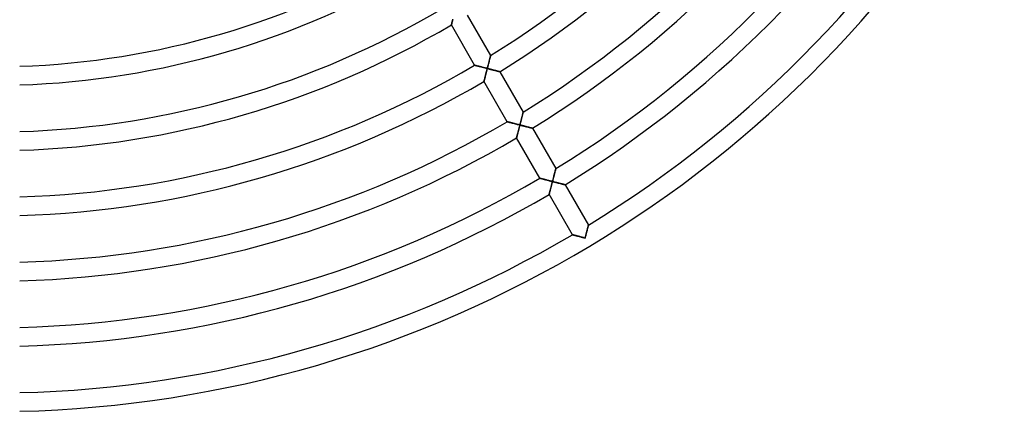
# Model space of a CAD drawing. Units: millimetres. Extents: x -250 to 250, y -286 to 286.
# Drawn here: x 6 to 217, y -250 to -166 of the extents above; entities that cross this region are included whole.
import ezdxf

# ---------------------------------------------------------------- set-up
doc = ezdxf.new("R2010")
doc.units = ezdxf.units.MM
doc.layers.add('HIDDEN', color=7, linetype='Continuous')
doc.layers.add('THICK', color=7, linetype='Continuous')

msp = doc.modelspace()

# ---------------------------------------------------------------- linework, layer by layer
at = {"layer": 'HIDDEN'}
for p, q in [((98.74, -166.94), (98.73, -166.97)), ((98.73, -166.97), (98.73, -166.99)), ((98.73, -166.99), (98.73, -167)), ((98.75, -166.89), (98.74, -166.94)), ((98.77, -166.84), (98.75, -166.89)), ((98.79, -166.77), (98.77, -166.84)), ((98.81, -166.69), (98.79, -166.77)), ((98.83, -166.61), (98.81, -166.69)), ((98.85, -166.52), (98.83, -166.61)), ((98.88, -166.42), (98.85, -166.52)), ((98.91, -166.31), (98.88, -166.42)), ((98.94, -166.2), (98.91, -166.31)), ((98.97, -166.09), (98.94, -166.2)), ((99, -165.97), (98.97, -166.09)), ((99.03, -165.85), (99, -165.97)), ((106.63, -175.65), (106.67, -175.51)), ((106.67, -175.51), (106.7, -175.37)), ((106.7, -175.37), (106.74, -175.23)), ((106.74, -175.23), (106.77, -175.09)), ((106.77, -175.09), (106.81, -174.96)), ((106.81, -174.96), (106.84, -174.83)), ((106.84, -174.83), (106.87, -174.7)), ((106.87, -174.7), (106.9, -174.57)), ((106.9, -174.57), (106.93, -174.45)), ((106.93, -174.45), (106.96, -174.33)), ((106.96, -174.33), (106.99, -174.22)), ((106.99, -174.22), (107.02, -174.12)), ((107.02, -174.12), (107.05, -174.02)), ((107.05, -174.02), (107.07, -173.92)), ((107.07, -173.92), (107.09, -173.84)), ((107.09, -173.84), (107.11, -173.77)), ((107.11, -173.77), (107.12, -173.71)), ((107.12, -173.71), (107.14, -173.66)), ((107.14, -173.62), (107.15, -173.6)), ((107.14, -173.66), (107.14, -173.62)), ((107.15, -173.6), (107.15, -173.59)), ((103.73, -175.66), (103.73, -175.66)), ((103.73, -175.66), (103.76, -175.67)), ((103.76, -175.67), (103.79, -175.68)), ((103.79, -175.68), (103.84, -175.69)), ((103.84, -175.69), (103.9, -175.71)), ((103.9, -175.71), (103.97, -175.72)), ((103.97, -175.72), (104.05, -175.74)), ((104.05, -175.74), (104.14, -175.77)), ((104.14, -175.77), (104.23, -175.79)), ((104.23, -175.79), (104.33, -175.82)), ((104.33, -175.82), (104.44, -175.85)), ((104.44, -175.85), (104.56, -175.88)), ((104.56, -175.88), (104.68, -175.91)), ((104.68, -175.91), (104.8, -175.94)), ((104.8, -175.94), (104.93, -175.97)), ((104.93, -175.97), (105.06, -176.01)), ((105.06, -176.01), (105.19, -176.04)), ((105.19, -176.04), (105.32, -176.08)), ((105.32, -176.08), (105.46, -176.11)), ((105.46, -176.11), (105.6, -176.15)), ((105.6, -176.15), (105.74, -176.18)), ((105.74, -176.18), (105.88, -176.22)), ((105.88, -176.22), (106.02, -176.26)), ((106.02, -176.26), (106.16, -176.29)), ((106.12, -177.64), (106.08, -177.77)), ((106.15, -177.5), (106.12, -177.64)), ((106.19, -177.36), (106.15, -177.5)), ((106.16, -176.29), (106.3, -176.33)), ((106.22, -177.22), (106.19, -177.36)), ((106.26, -177.08), (106.22, -177.22)), ((106.3, -176.94), (106.26, -177.08)), ((106.3, -176.33), (106.44, -176.37)), ((106.33, -176.8), (106.3, -176.94)), ((106.37, -176.65), (106.33, -176.8)), ((106.41, -176.51), (106.37, -176.65)), ((106.44, -176.37), (106.41, -176.51)), ((106.44, -176.37), (106.48, -176.22)), ((106.58, -176.4), (106.44, -176.37)), ((106.48, -176.22), (106.52, -176.08)), ((106.52, -176.08), (106.56, -175.94)), ((106.56, -175.94), (106.59, -175.79)), ((106.72, -176.44), (106.58, -176.4)), ((106.59, -175.79), (106.63, -175.65)), ((106.85, -176.47), (106.72, -176.44)), ((106.99, -176.51), (106.85, -176.47)), ((107.13, -176.54), (106.99, -176.51)), ((107.26, -176.58), (107.13, -176.54)), ((107.39, -176.61), (107.26, -176.58)), ((107.52, -176.64), (107.39, -176.61)), ((107.65, -176.68), (107.52, -176.64)), ((107.78, -176.71), (107.65, -176.68)), ((107.91, -176.74), (107.78, -176.71)), ((108.03, -176.77), (107.91, -176.74)), ((108.15, -176.8), (108.03, -176.77)), ((108.27, -176.83), (108.15, -176.8)), ((108.38, -176.86), (108.27, -176.83)), ((108.49, -176.89), (108.38, -176.86)), ((108.59, -176.92), (108.49, -176.89)), ((108.69, -176.94), (108.59, -176.92)), ((108.78, -176.96), (108.69, -176.94)), ((108.86, -176.98), (108.78, -176.96)), ((108.93, -177), (108.86, -176.98)), ((109, -177.02), (108.93, -177)), ((109.05, -177.03), (109, -177.02)), ((109.1, -177.04), (109.05, -177.03)), ((109.13, -177.05), (109.1, -177.04)), ((109.15, -177.06), (109.13, -177.05)), ((109.15, -177.06), (109.15, -177.06)), ((105.74, -179.06), (105.73, -179.1)), ((105.73, -179.1), (105.73, -179.12)), ((105.73, -179.12), (105.73, -179.12)), ((105.76, -179.01), (105.74, -179.06)), ((105.77, -178.95), (105.76, -179.01)), ((105.79, -178.88), (105.77, -178.95)), ((105.81, -178.8), (105.79, -178.88)), ((105.84, -178.71), (105.81, -178.8)), ((105.86, -178.61), (105.84, -178.71)), ((105.89, -178.5), (105.86, -178.61)), ((105.92, -178.39), (105.89, -178.5)), ((105.95, -178.28), (105.92, -178.39)), ((105.98, -178.15), (105.95, -178.28)), ((106.01, -178.03), (105.98, -178.15)), ((106.05, -177.9), (106.01, -178.03)), ((106.08, -177.77), (106.05, -177.9)), ((114.05, -186.14), (114.07, -186.05)), ((114.07, -186.05), (114.09, -185.97)), ((114.09, -185.97), (114.11, -185.9)), ((114.11, -185.9), (114.13, -185.84)), ((114.13, -185.84), (114.14, -185.79)), ((114.14, -185.79), (114.15, -185.75)), ((114.15, -185.73), (114.15, -185.72)), ((114.15, -185.75), (114.15, -185.73)), ((110.73, -187.79), (110.73, -187.79)), ((110.73, -187.79), (110.76, -187.79)), ((110.76, -187.79), (110.79, -187.8)), ((110.79, -187.8), (110.84, -187.81)), ((110.84, -187.81), (110.9, -187.83)), ((110.9, -187.83), (110.97, -187.85)), ((110.97, -187.85), (111.05, -187.87)), ((111.05, -187.87), (111.14, -187.89)), ((111.14, -187.89), (111.23, -187.92)), ((111.23, -187.92), (111.34, -187.95)), ((111.34, -187.95), (111.44, -187.97)), ((111.44, -187.97), (111.56, -188)), ((111.56, -188), (111.68, -188.03)), ((111.68, -188.03), (111.8, -188.07)), ((111.8, -188.07), (111.93, -188.1)), ((111.93, -188.1), (112.06, -188.13)), ((112.06, -188.13), (112.19, -188.17)), ((112.19, -188.17), (112.32, -188.2)), ((112.32, -188.2), (112.46, -188.24)), ((113.48, -188.35), (113.52, -188.21)), ((113.52, -188.21), (113.56, -188.06)), ((113.56, -188.06), (113.59, -187.92)), ((113.59, -187.92), (113.63, -187.78)), ((113.63, -187.78), (113.67, -187.64)), ((113.67, -187.64), (113.7, -187.5)), ((113.7, -187.5), (113.74, -187.36)), ((113.74, -187.36), (113.77, -187.22)), ((113.77, -187.22), (113.81, -187.09)), ((113.81, -187.09), (113.84, -186.96)), ((113.84, -186.96), (113.87, -186.83)), ((113.87, -186.83), (113.91, -186.7)), ((113.91, -186.7), (113.94, -186.58)), ((113.94, -186.58), (113.97, -186.46)), ((113.97, -186.46), (114, -186.35)), ((114, -186.35), (114.02, -186.24)), ((114.02, -186.24), (114.05, -186.14)), ((112.46, -188.24), (112.6, -188.27)), ((112.6, -188.27), (112.74, -188.31)), ((112.74, -188.31), (112.88, -188.35)), ((112.88, -188.35), (113.02, -188.38)), ((112.97, -190.34), (112.94, -190.45)), ((113, -190.22), (112.97, -190.34)), ((113.03, -190.1), (113, -190.22)), ((113.02, -188.38), (113.16, -188.42)), ((113.06, -189.97), (113.03, -190.1)), ((113.09, -189.85), (113.06, -189.97)), ((113.13, -189.72), (113.09, -189.85)), ((113.16, -189.59), (113.13, -189.72)), ((113.16, -188.42), (113.3, -188.46)), ((113.2, -189.45), (113.16, -189.59)), ((113.23, -189.32), (113.2, -189.45)), ((113.27, -189.18), (113.23, -189.32)), ((113.3, -189.05), (113.27, -189.18)), ((113.3, -188.46), (113.45, -188.49)), ((113.34, -188.91), (113.3, -189.05)), ((113.37, -188.77), (113.34, -188.91)), ((113.41, -188.63), (113.37, -188.77)), ((113.45, -188.49), (113.41, -188.63)), ((113.45, -188.49), (113.48, -188.35)), ((113.58, -188.53), (113.45, -188.49)), ((113.72, -188.56), (113.58, -188.53)), ((113.86, -188.6), (113.72, -188.56)), ((113.99, -188.63), (113.86, -188.6)), ((114.13, -188.67), (113.99, -188.63)), ((114.26, -188.7), (114.13, -188.67)), ((114.39, -188.74), (114.26, -188.7)), ((114.53, -188.77), (114.39, -188.74)), ((114.65, -188.81), (114.53, -188.77)), ((114.78, -188.84), (114.65, -188.81)), ((114.91, -188.87), (114.78, -188.84)), ((115.03, -188.9), (114.91, -188.87)), ((115.15, -188.93), (115.03, -188.9)), ((115.27, -188.96), (115.15, -188.93)), ((115.38, -188.99), (115.27, -188.96)), ((115.49, -189.02), (115.38, -188.99)), ((115.59, -189.04), (115.49, -189.02)), ((115.69, -189.07), (115.59, -189.04)), ((115.78, -189.09), (115.69, -189.07)), ((115.86, -189.11), (115.78, -189.09)), ((115.93, -189.13), (115.86, -189.11)), ((116, -189.15), (115.93, -189.13)), ((116.05, -189.16), (116, -189.15)), ((116.1, -189.17), (116.05, -189.16)), ((116.13, -189.18), (116.1, -189.17)), ((116.15, -189.19), (116.13, -189.18)), ((116.16, -189.19), (116.15, -189.19)), ((112.74, -191.19), (112.73, -191.22)), ((112.73, -191.22), (112.73, -191.24)), ((112.73, -191.24), (112.73, -191.25)), ((112.76, -191.14), (112.74, -191.19)), ((112.77, -191.09), (112.76, -191.14)), ((112.79, -191.02), (112.77, -191.09)), ((112.81, -190.94), (112.79, -191.02)), ((112.83, -190.86), (112.81, -190.94)), ((112.85, -190.77), (112.83, -190.86)), ((112.88, -190.67), (112.85, -190.77)), ((112.91, -190.56), (112.88, -190.67)), ((112.94, -190.45), (112.91, -190.56)), ((120.91, -198.83), (120.94, -198.71)), ((120.94, -198.71), (120.97, -198.59)), ((120.97, -198.59), (121, -198.48)), ((121, -198.48), (121.02, -198.37)), ((121.02, -198.37), (121.05, -198.27)), ((121.05, -198.27), (121.07, -198.18)), ((121.07, -198.18), (121.09, -198.1)), ((121.09, -198.1), (121.11, -198.03)), ((121.11, -198.03), (121.13, -197.97)), ((121.13, -197.97), (121.14, -197.92)), ((121.14, -197.92), (121.15, -197.88)), ((121.15, -197.88), (121.16, -197.86)), ((121.16, -197.86), (121.16, -197.85)), ((117.73, -199.91), (117.73, -199.91)), ((117.73, -199.91), (117.76, -199.92)), ((117.76, -199.92), (117.79, -199.93)), ((117.79, -199.93), (117.84, -199.94)), ((117.84, -199.94), (117.9, -199.96)), ((117.9, -199.96), (117.97, -199.97)), ((117.97, -199.97), (118.05, -199.99)), ((118.05, -199.99), (118.14, -200.02)), ((118.14, -200.02), (118.23, -200.04)), ((118.23, -200.04), (118.34, -200.07)), ((118.34, -200.07), (118.45, -200.1)), ((118.45, -200.1), (118.56, -200.13)), ((118.56, -200.13), (118.68, -200.16)), ((118.68, -200.16), (118.8, -200.19)), ((118.8, -200.19), (118.93, -200.23)), ((118.93, -200.23), (119.06, -200.26)), ((119.06, -200.26), (119.19, -200.29)), ((119.19, -200.29), (119.33, -200.33)), ((119.33, -200.33), (119.46, -200.36)), ((119.46, -200.36), (119.6, -200.4)), ((119.6, -200.4), (119.74, -200.44)), ((119.74, -200.44), (119.88, -200.47)), ((119.88, -200.47), (120.02, -200.51)), ((120.02, -200.51), (120.16, -200.55)), ((120.16, -200.55), (120.3, -200.58)), ((120.3, -200.58), (120.45, -200.62)), ((120.37, -200.91), (120.34, -201.05)), ((120.41, -200.76), (120.37, -200.91)), ((120.45, -200.62), (120.41, -200.76)), ((120.45, -200.62), (120.48, -200.48)), ((120.58, -200.66), (120.45, -200.62)), ((120.48, -200.48), (120.52, -200.33)), ((120.52, -200.33), (120.56, -200.19)), ((120.56, -200.19), (120.6, -200.05)), ((120.72, -200.69), (120.58, -200.66)), ((120.6, -200.05), (120.63, -199.9)), ((120.63, -199.9), (120.67, -199.76)), ((120.67, -199.76), (120.7, -199.62)), ((120.7, -199.62), (120.74, -199.49)), ((120.86, -200.73), (120.72, -200.69)), ((120.74, -199.49), (120.77, -199.35)), ((120.77, -199.35), (120.81, -199.21)), ((120.81, -199.21), (120.84, -199.08)), ((120.84, -199.08), (120.88, -198.95)), ((120.99, -200.76), (120.86, -200.73)), ((120.88, -198.95), (120.91, -198.83)), ((121.13, -200.8), (120.99, -200.76)), ((121.26, -200.83), (121.13, -200.8)), ((121.39, -200.86), (121.26, -200.83)), ((121.53, -200.9), (121.39, -200.86)), ((121.66, -200.93), (121.53, -200.9)), ((119.84, -202.96), (119.81, -203.05)), ((119.86, -202.86), (119.84, -202.96)), ((119.89, -202.75), (119.86, -202.86)), ((119.92, -202.64), (119.89, -202.75)), ((119.95, -202.53), (119.92, -202.64)), ((119.98, -202.41), (119.95, -202.53)), ((120.01, -202.28), (119.98, -202.41)), ((120.05, -202.15), (120.01, -202.28)), ((120.08, -202.02), (120.05, -202.15)), ((120.12, -201.89), (120.08, -202.02)), ((120.15, -201.75), (120.12, -201.89)), ((120.19, -201.61), (120.15, -201.75)), ((120.23, -201.48), (120.19, -201.61)), ((120.26, -201.33), (120.23, -201.48)), ((120.3, -201.19), (120.26, -201.33)), ((120.34, -201.05), (120.3, -201.19)), ((121.78, -200.96), (121.66, -200.93)), ((121.91, -201), (121.78, -200.96)), ((122.03, -201.03), (121.91, -201)), ((122.15, -201.06), (122.03, -201.03)), ((122.27, -201.09), (122.15, -201.06)), ((122.38, -201.12), (122.27, -201.09)), ((122.49, -201.15), (122.38, -201.12)), ((122.59, -201.17), (122.49, -201.15)), ((122.69, -201.2), (122.59, -201.17)), ((122.78, -201.22), (122.69, -201.2)), ((122.86, -201.24), (122.78, -201.22)), ((122.94, -201.26), (122.86, -201.24)), ((123, -201.28), (122.94, -201.26)), ((123.06, -201.29), (123, -201.28)), ((123.1, -201.3), (123.06, -201.29)), ((123.13, -201.31), (123.1, -201.3)), ((123.15, -201.31), (123.13, -201.31)), ((123.16, -201.32), (123.15, -201.31)), ((119.74, -203.35), (119.73, -203.37)), ((119.73, -203.37), (119.73, -203.37)), ((119.76, -203.26), (119.74, -203.31)), ((119.74, -203.31), (119.74, -203.35)), ((119.77, -203.2), (119.76, -203.26)), ((119.79, -203.13), (119.77, -203.2)), ((119.81, -203.05), (119.79, -203.13)), ((127.74, -211.61), (127.78, -211.48)), ((127.78, -211.48), (127.81, -211.34)), ((127.81, -211.34), (127.84, -211.21)), ((127.84, -211.21), (127.88, -211.08)), ((127.88, -211.08), (127.91, -210.96)), ((127.91, -210.96), (127.94, -210.83)), ((127.94, -210.83), (127.97, -210.72)), ((127.97, -210.72), (128, -210.61)), ((128, -210.61), (128.03, -210.5)), ((128.03, -210.5), (128.05, -210.4)), ((128.05, -210.4), (128.08, -210.31)), ((128.08, -210.31), (128.1, -210.23)), ((128.1, -210.23), (128.11, -210.15)), ((128.11, -210.15), (128.13, -210.09)), ((128.13, -210.09), (128.14, -210.04)), ((128.14, -210.04), (128.15, -210.01)), ((128.15, -210.01), (128.16, -209.99)), ((128.16, -209.99), (128.16, -209.98)), ((124.73, -212.04), (124.74, -212.04)), ((124.74, -212.04), (124.76, -212.04)), ((124.76, -212.04), (124.79, -212.05)), ((124.79, -212.05), (124.84, -212.06)), ((124.84, -212.06), (124.9, -212.08)), ((124.9, -212.08), (124.97, -212.1)), ((124.97, -212.1), (125.05, -212.12)), ((125.05, -212.12), (125.14, -212.14)), ((125.14, -212.14), (125.23, -212.17)), ((125.23, -212.17), (125.34, -212.2)), ((125.34, -212.2), (125.45, -212.22)), ((125.45, -212.22), (125.56, -212.25)), ((125.56, -212.25), (125.68, -212.29)), ((125.68, -212.29), (125.8, -212.32)), ((125.8, -212.32), (125.93, -212.35)), ((125.93, -212.35), (126.06, -212.38)), ((126.06, -212.38), (126.19, -212.42)), ((126.19, -212.42), (126.33, -212.45)), ((126.33, -212.45), (126.46, -212.49)), ((126.46, -212.49), (126.6, -212.53)), ((126.6, -212.53), (126.74, -212.56)), ((126.74, -212.56), (126.88, -212.6)), ((126.88, -212.6), (127.02, -212.64)), ((127.02, -212.64), (127.16, -212.67)), ((127.16, -212.67), (127.31, -212.71)), ((127.31, -212.71), (127.45, -212.75)), ((127.45, -212.75), (127.44, -212.76)), ((127.44, -212.76), (127.44, -212.77)), ((127.44, -212.77), (127.44, -212.78)), ((127.44, -212.78), (127.44, -212.78)), ((127.44, -212.78), (127.44, -212.79)), ((127.45, -212.75), (127.49, -212.6)), ((127.45, -212.75), (127.45, -212.75)), ((127.46, -212.75), (127.45, -212.75)), ((127.47, -212.75), (127.46, -212.75)), ((127.46, -212.75), (127.46, -212.75)), ((127.48, -212.75), (127.47, -212.75)), ((127.49, -212.76), (127.48, -212.75)), ((127.49, -212.6), (127.52, -212.46)), ((127.49, -212.76), (127.49, -212.76)), ((127.52, -212.46), (127.56, -212.32)), ((127.56, -212.32), (127.6, -212.17)), ((127.6, -212.17), (127.63, -212.03)), ((127.63, -212.03), (127.67, -211.89)), ((127.67, -211.89), (127.71, -211.75)), ((127.71, -211.75), (127.74, -211.61))]:
    msp.add_line(p, q, dxfattribs=at)
at = {"layer": 'THICK'}
for p, q in [((102.15, -164.93), (107.15, -173.59)), ((98.73, -166.97), (98.74, -166.94)), ((98.73, -166.99), (98.73, -166.97)), ((98.73, -167), (98.73, -166.99)), ((103.73, -175.66), (98.73, -167)), ((98.74, -166.94), (98.76, -166.89)), ((98.76, -166.89), (98.77, -166.83)), ((98.77, -166.83), (98.79, -166.75)), ((98.79, -166.75), (98.81, -166.67)), ((98.81, -166.67), (98.84, -166.58)), ((98.84, -166.58), (98.86, -166.48)), ((98.86, -166.48), (98.89, -166.38)), ((98.89, -166.38), (98.92, -166.27)), ((98.92, -166.27), (98.95, -166.15)), ((98.95, -166.15), (98.98, -166.03)), ((98.98, -166.03), (99.01, -165.9)), ((99.01, -165.9), (99.05, -165.78)), ((106.66, -175.54), (106.62, -175.7)), ((106.7, -175.38), (106.66, -175.54)), ((106.74, -175.23), (106.7, -175.38)), ((106.78, -175.08), (106.74, -175.23)), ((106.81, -174.93), (106.78, -175.08)), ((106.85, -174.79), (106.81, -174.93)), ((106.88, -174.65), (106.85, -174.79)), ((106.92, -174.52), (106.88, -174.65)), ((106.95, -174.4), (106.92, -174.52)), ((106.98, -174.28), (106.95, -174.4)), ((107, -174.18), (106.98, -174.28)), ((107.03, -174.08), (107, -174.18)), ((107.05, -173.98), (107.03, -174.08)), ((107.07, -173.9), (107.05, -173.98)), ((107.09, -173.82), (107.07, -173.9)), ((107.11, -173.76), (107.09, -173.82)), ((107.13, -173.7), (107.11, -173.76)), ((107.14, -173.65), (107.13, -173.7)), ((107.15, -173.62), (107.14, -173.65)), ((107.15, -173.59), (107.15, -173.6)), ((107.15, -173.6), (107.15, -173.62)), ((103.75, -175.67), (103.73, -175.66)), ((103.73, -175.66), (103.73, -175.66)), ((103.79, -175.68), (103.75, -175.67)), ((103.83, -175.69), (103.79, -175.68)), ((103.88, -175.7), (103.83, -175.69)), ((103.95, -175.72), (103.88, -175.7)), ((104.02, -175.74), (103.95, -175.72)), ((104.11, -175.76), (104.02, -175.74)), ((104.2, -175.78), (104.11, -175.76)), ((104.29, -175.81), (104.2, -175.78)), ((104.4, -175.84), (104.29, -175.81)), ((104.51, -175.87), (104.4, -175.84)), ((104.63, -175.9), (104.51, -175.87)), ((104.76, -175.93), (104.63, -175.9)), ((104.89, -175.97), (104.76, -175.93)), ((105.03, -176), (104.89, -175.97)), ((105.17, -176.04), (105.03, -176)), ((105.32, -176.08), (105.17, -176.04)), ((105.48, -176.12), (105.32, -176.08)), ((105.63, -176.16), (105.48, -176.12)), ((105.79, -176.2), (105.63, -176.16)), ((105.95, -176.24), (105.79, -176.2)), ((106.11, -176.28), (105.95, -176.24)), ((106.09, -177.72), (106.13, -177.59)), ((106.28, -176.32), (106.11, -176.28)), ((106.13, -177.59), (106.16, -177.46)), ((106.16, -177.46), (106.2, -177.33)), ((106.2, -177.33), (106.23, -177.19)), ((106.23, -177.19), (106.27, -177.06)), ((106.27, -177.06), (106.3, -176.92)), ((106.44, -176.37), (106.28, -176.32)), ((106.3, -176.92), (106.34, -176.78)), ((106.34, -176.78), (106.37, -176.64)), ((106.37, -176.64), (106.41, -176.51)), ((106.41, -176.51), (106.44, -176.37)), ((106.49, -176.2), (106.44, -176.37)), ((106.44, -176.37), (106.59, -176.4)), ((106.53, -176.03), (106.49, -176.2)), ((106.57, -175.87), (106.53, -176.03)), ((106.62, -175.7), (106.57, -175.87)), ((106.59, -176.4), (106.73, -176.44)), ((106.73, -176.44), (106.87, -176.48)), ((106.87, -176.48), (107.01, -176.51)), ((107.01, -176.51), (107.15, -176.55)), ((107.15, -176.55), (107.29, -176.58)), ((107.29, -176.58), (107.43, -176.62)), ((107.43, -176.62), (107.56, -176.65)), ((107.56, -176.65), (107.7, -176.69)), ((107.7, -176.69), (107.83, -176.72)), ((107.83, -176.72), (107.96, -176.76)), ((107.96, -176.76), (108.09, -176.79)), ((108.09, -176.79), (108.21, -176.82)), ((108.21, -176.82), (108.33, -176.85)), ((108.33, -176.85), (108.44, -176.88)), ((108.44, -176.88), (108.55, -176.91)), ((108.55, -176.91), (108.65, -176.93)), ((108.65, -176.93), (108.75, -176.96)), ((108.75, -176.96), (108.84, -176.98)), ((108.84, -176.98), (108.92, -177)), ((108.92, -177), (108.99, -177.02)), ((108.99, -177.02), (109.04, -177.03)), ((109.04, -177.03), (109.09, -177.04)), ((109.09, -177.04), (109.13, -177.05)), ((109.13, -177.05), (109.15, -177.06)), ((109.15, -177.06), (109.15, -177.06)), ((109.15, -177.06), (114.15, -185.72)), ((105.73, -179.1), (105.74, -179.07)), ((105.73, -179.12), (105.73, -179.1)), ((105.73, -179.12), (105.73, -179.12)), ((110.73, -187.79), (105.73, -179.12)), ((105.74, -179.07), (105.75, -179.02)), ((105.75, -179.02), (105.77, -178.96)), ((105.77, -178.96), (105.79, -178.9)), ((105.79, -178.9), (105.81, -178.82)), ((105.81, -178.82), (105.83, -178.73)), ((105.83, -178.73), (105.85, -178.64)), ((105.85, -178.64), (105.88, -178.54)), ((105.88, -178.54), (105.91, -178.44)), ((105.91, -178.44), (105.94, -178.33)), ((105.94, -178.33), (105.97, -178.21)), ((105.97, -178.21), (106, -178.1)), ((106, -178.1), (106.03, -177.97)), ((106.03, -177.97), (106.06, -177.85)), ((106.06, -177.85), (106.09, -177.72)), ((114.06, -186.11), (114.03, -186.21)), ((114.08, -186.03), (114.06, -186.11)), ((114.1, -185.95), (114.08, -186.03)), ((114.11, -185.88), (114.1, -185.95)), ((114.13, -185.83), (114.11, -185.88)), ((114.14, -185.78), (114.13, -185.83)), ((114.15, -185.75), (114.14, -185.78)), ((114.15, -185.72), (114.15, -185.73)), ((114.15, -185.73), (114.15, -185.75)), ((110.75, -187.79), (110.73, -187.79)), ((110.73, -187.79), (110.73, -187.79)), ((110.79, -187.8), (110.75, -187.79)), ((110.83, -187.81), (110.79, -187.8)), ((110.88, -187.83), (110.83, -187.81)), ((110.95, -187.84), (110.88, -187.83)), ((111.02, -187.86), (110.95, -187.84)), ((111.11, -187.89), (111.02, -187.86)), ((111.2, -187.91), (111.11, -187.89)), ((111.3, -187.93), (111.2, -187.91)), ((111.4, -187.96), (111.3, -187.93)), ((111.51, -187.99), (111.4, -187.96)), ((111.63, -188.02), (111.51, -187.99)), ((111.76, -188.06), (111.63, -188.02)), ((111.89, -188.09), (111.76, -188.06)), ((112.03, -188.13), (111.89, -188.09)), ((112.17, -188.16), (112.03, -188.13)), ((112.32, -188.2), (112.17, -188.16)), ((112.48, -188.24), (112.32, -188.2)), ((113.53, -188.16), (113.49, -188.33)), ((113.58, -187.99), (113.53, -188.16)), ((113.62, -187.83), (113.58, -187.99)), ((113.66, -187.67), (113.62, -187.83)), ((113.7, -187.51), (113.66, -187.67)), ((113.74, -187.35), (113.7, -187.51)), ((113.78, -187.2), (113.74, -187.35)), ((113.82, -187.06), (113.78, -187.2)), ((113.85, -186.91), (113.82, -187.06)), ((113.89, -186.78), (113.85, -186.91)), ((113.92, -186.65), (113.89, -186.78)), ((113.95, -186.53), (113.92, -186.65)), ((113.98, -186.41), (113.95, -186.53)), ((114.01, -186.3), (113.98, -186.41)), ((114.03, -186.21), (114.01, -186.3)), ((112.63, -188.28), (112.48, -188.24)), ((112.79, -188.32), (112.63, -188.28)), ((112.95, -188.37), (112.79, -188.32)), ((113.12, -188.41), (112.95, -188.37)), ((112.95, -190.4), (112.98, -190.28)), ((112.98, -190.28), (113.01, -190.16)), ((113.01, -190.16), (113.05, -190.03)), ((113.05, -190.03), (113.08, -189.9)), ((113.08, -189.9), (113.12, -189.76)), ((113.28, -188.45), (113.12, -188.41)), ((113.12, -189.76), (113.15, -189.63)), ((113.15, -189.63), (113.19, -189.49)), ((113.19, -189.49), (113.22, -189.35)), ((113.22, -189.35), (113.26, -189.21)), ((113.26, -189.21), (113.3, -189.07)), ((113.45, -188.49), (113.28, -188.45)), ((113.3, -189.07), (113.33, -188.92)), ((113.33, -188.92), (113.37, -188.78)), ((113.37, -188.78), (113.41, -188.64)), ((113.41, -188.64), (113.45, -188.49)), ((113.49, -188.33), (113.45, -188.49)), ((113.45, -188.49), (113.59, -188.53)), ((113.59, -188.53), (113.73, -188.57)), ((113.73, -188.57), (113.87, -188.6)), ((113.87, -188.6), (114.01, -188.64)), ((114.01, -188.64), (114.15, -188.68)), ((114.15, -188.68), (114.29, -188.71)), ((114.29, -188.71), (114.43, -188.75)), ((114.43, -188.75), (114.57, -188.78)), ((114.57, -188.78), (114.7, -188.82)), ((114.7, -188.82), (114.83, -188.85)), ((114.83, -188.85), (114.96, -188.88)), ((114.96, -188.88), (115.09, -188.92)), ((115.09, -188.92), (115.21, -188.95)), ((115.21, -188.95), (115.33, -188.98)), ((115.33, -188.98), (115.44, -189.01)), ((115.44, -189.01), (115.55, -189.03)), ((115.55, -189.03), (115.65, -189.06)), ((115.65, -189.06), (115.75, -189.08)), ((115.75, -189.08), (115.84, -189.11)), ((115.84, -189.11), (115.92, -189.13)), ((115.92, -189.13), (115.99, -189.14)), ((115.99, -189.14), (116.05, -189.16)), ((116.05, -189.16), (116.09, -189.17)), ((116.09, -189.17), (116.13, -189.18)), ((116.13, -189.18), (116.15, -189.19)), ((116.15, -189.19), (116.16, -189.19)), ((116.16, -189.19), (121.16, -197.85)), ((112.73, -191.24), (112.74, -191.22)), ((112.73, -191.25), (112.73, -191.24)), ((117.73, -199.91), (112.73, -191.25)), ((112.74, -191.19), (112.76, -191.14)), ((112.74, -191.22), (112.74, -191.19)), ((112.76, -191.14), (112.77, -191.08)), ((112.77, -191.08), (112.79, -191)), ((112.79, -191), (112.81, -190.92)), ((112.81, -190.92), (112.84, -190.83)), ((112.84, -190.83), (112.86, -190.73)), ((112.86, -190.73), (112.89, -190.63)), ((112.89, -190.63), (112.92, -190.52)), ((112.92, -190.52), (112.95, -190.4)), ((120.92, -198.78), (120.89, -198.91)), ((120.95, -198.66), (120.92, -198.78)), ((120.98, -198.54), (120.95, -198.66)), ((121.01, -198.43), (120.98, -198.54)), ((121.03, -198.33), (121.01, -198.43)), ((121.06, -198.24), (121.03, -198.33)), ((121.08, -198.16), (121.06, -198.24)), ((121.1, -198.08), (121.08, -198.16)), ((121.12, -198.01), (121.1, -198.08)), ((121.13, -197.96), (121.12, -198.01)), ((121.14, -197.91), (121.13, -197.96)), ((121.15, -197.88), (121.14, -197.91)), ((121.16, -197.86), (121.15, -197.88)), ((121.16, -197.85), (121.16, -197.86)), ((117.75, -199.92), (117.73, -199.91)), ((117.73, -199.91), (117.73, -199.91)), ((117.79, -199.93), (117.75, -199.92)), ((117.83, -199.94), (117.79, -199.93)), ((117.89, -199.95), (117.83, -199.94)), ((117.95, -199.97), (117.89, -199.95)), ((118.02, -199.99), (117.95, -199.97)), ((118.11, -200.01), (118.02, -199.99)), ((118.2, -200.03), (118.11, -200.01)), ((118.3, -200.06), (118.2, -200.03)), ((118.4, -200.09), (118.3, -200.06)), ((118.51, -200.12), (118.4, -200.09)), ((118.63, -200.15), (118.51, -200.12)), ((118.76, -200.18), (118.63, -200.15)), ((118.89, -200.22), (118.76, -200.18)), ((119.03, -200.25), (118.89, -200.22)), ((119.18, -200.29), (119.03, -200.25)), ((119.32, -200.33), (119.18, -200.29)), ((119.48, -200.37), (119.32, -200.33)), ((119.63, -200.41), (119.48, -200.37)), ((119.79, -200.45), (119.63, -200.41)), ((119.95, -200.49), (119.79, -200.45)), ((120.12, -200.53), (119.95, -200.49)), ((120.28, -200.58), (120.12, -200.53)), ((120.45, -200.62), (120.28, -200.58)), ((120.34, -201.03), (120.38, -200.9)), ((120.38, -200.9), (120.41, -200.76)), ((120.41, -200.76), (120.45, -200.62)), ((120.49, -200.45), (120.45, -200.62)), ((120.45, -200.62), (120.59, -200.66)), ((120.53, -200.28), (120.49, -200.45)), ((120.58, -200.12), (120.53, -200.28)), ((120.62, -199.96), (120.58, -200.12)), ((120.59, -200.66), (120.73, -200.69)), ((120.66, -199.79), (120.62, -199.96)), ((120.7, -199.64), (120.66, -199.79)), ((120.74, -199.48), (120.7, -199.64)), ((120.73, -200.69), (120.87, -200.73)), ((120.78, -199.33), (120.74, -199.48)), ((120.82, -199.18), (120.78, -199.33)), ((120.85, -199.04), (120.82, -199.18)), ((120.89, -198.91), (120.85, -199.04)), ((120.87, -200.73), (121.01, -200.77)), ((121.01, -200.77), (121.15, -200.8)), ((121.15, -200.8), (121.29, -200.84)), ((121.29, -200.84), (121.43, -200.87)), ((121.43, -200.87), (121.57, -200.91)), ((121.57, -200.91), (121.7, -200.94)), ((119.81, -203.07), (119.83, -202.99)), ((119.83, -202.99), (119.85, -202.89)), ((119.85, -202.89), (119.88, -202.79)), ((119.88, -202.79), (119.91, -202.69)), ((119.91, -202.69), (119.94, -202.58)), ((119.94, -202.58), (119.97, -202.46)), ((119.97, -202.46), (120, -202.35)), ((120, -202.35), (120.03, -202.22)), ((120.03, -202.22), (120.06, -202.1)), ((120.06, -202.1), (120.1, -201.97)), ((120.1, -201.97), (120.13, -201.84)), ((120.13, -201.84), (120.16, -201.71)), ((120.16, -201.71), (120.2, -201.58)), ((120.2, -201.58), (120.23, -201.44)), ((120.23, -201.44), (120.27, -201.31)), ((120.27, -201.31), (120.3, -201.17)), ((120.3, -201.17), (120.34, -201.03)), ((121.7, -200.94), (121.83, -200.98)), ((121.83, -200.98), (121.96, -201.01)), ((121.96, -201.01), (122.09, -201.04)), ((122.09, -201.04), (122.21, -201.07)), ((122.21, -201.07), (122.33, -201.1)), ((122.33, -201.1), (122.44, -201.13)), ((122.44, -201.13), (122.55, -201.16)), ((122.55, -201.16), (122.66, -201.19)), ((122.66, -201.19), (122.75, -201.21)), ((122.75, -201.21), (122.84, -201.24)), ((122.84, -201.24), (122.92, -201.26)), ((122.92, -201.26), (122.99, -201.27)), ((122.99, -201.27), (123.05, -201.29)), ((123.05, -201.29), (123.1, -201.3)), ((123.1, -201.3), (123.13, -201.31)), ((123.13, -201.31), (123.15, -201.31)), ((123.15, -201.31), (123.16, -201.32)), ((123.16, -201.32), (128.16, -209.98)), ((119.73, -203.35), (119.74, -203.31)), ((119.73, -203.37), (119.73, -203.35)), ((119.73, -203.37), (119.73, -203.37)), ((124.73, -212.04), (119.73, -203.37)), ((119.74, -203.31), (119.76, -203.27)), ((119.76, -203.27), (119.77, -203.21)), ((119.77, -203.21), (119.79, -203.15)), ((119.79, -203.15), (119.81, -203.07)), ((127.78, -211.46), (127.74, -211.61)), ((127.82, -211.31), (127.78, -211.46)), ((127.86, -211.17), (127.82, -211.31)), ((127.89, -211.03), (127.86, -211.17)), ((127.92, -210.9), (127.89, -211.03)), ((127.95, -210.78), (127.92, -210.9)), ((127.98, -210.67), (127.95, -210.78)), ((128.01, -210.56), (127.98, -210.67)), ((128.04, -210.46), (128.01, -210.56)), ((128.06, -210.37), (128.04, -210.46)), ((128.08, -210.28), (128.06, -210.37)), ((128.1, -210.21), (128.08, -210.28)), ((128.12, -210.14), (128.1, -210.21)), ((128.13, -210.08), (128.12, -210.14)), ((128.14, -210.04), (128.13, -210.08)), ((128.15, -210.01), (128.14, -210.04)), ((128.16, -209.99), (128.15, -210.01)), ((128.16, -209.98), (128.16, -209.99)), ((124.75, -212.04), (124.73, -212.04)), ((124.73, -212.04), (124.73, -212.04)), ((124.79, -212.05), (124.75, -212.04)), ((124.83, -212.06), (124.79, -212.05)), ((124.89, -212.08), (124.83, -212.06)), ((124.95, -212.09), (124.89, -212.08)), ((125.03, -212.11), (124.95, -212.09)), ((125.11, -212.14), (125.03, -212.11)), ((125.2, -212.16), (125.11, -212.14)), ((125.3, -212.18), (125.2, -212.16)), ((125.4, -212.21), (125.3, -212.18)), ((125.51, -212.24), (125.4, -212.21)), ((125.63, -212.27), (125.51, -212.24)), ((125.76, -212.31), (125.63, -212.27)), ((125.89, -212.34), (125.76, -212.31)), ((126.03, -212.38), (125.89, -212.34)), ((126.18, -212.42), (126.03, -212.38)), ((126.32, -212.45), (126.18, -212.42)), ((126.48, -212.49), (126.32, -212.45)), ((126.63, -212.53), (126.48, -212.49)), ((126.79, -212.58), (126.63, -212.53)), ((126.95, -212.62), (126.79, -212.58)), ((127.12, -212.66), (126.95, -212.62)), ((127.28, -212.7), (127.12, -212.66)), ((127.45, -212.75), (127.28, -212.7)), ((127.44, -212.76), (127.45, -212.75)), ((127.44, -212.77), (127.44, -212.76)), ((127.49, -212.76), (127.44, -212.79)), ((127.44, -212.78), (127.44, -212.77)), ((127.44, -212.79), (127.44, -212.78)), ((127.44, -212.78), (127.44, -212.78)), ((127.49, -212.58), (127.45, -212.75)), ((127.45, -212.75), (127.46, -212.75)), ((127.45, -212.75), (127.45, -212.75)), ((127.46, -212.75), (127.46, -212.75)), ((127.46, -212.75), (127.47, -212.75)), ((127.47, -212.75), (127.48, -212.75)), ((127.48, -212.75), (127.49, -212.76)), ((127.53, -212.41), (127.49, -212.58)), ((127.49, -212.76), (127.49, -212.76)), ((127.58, -212.25), (127.53, -212.41)), ((127.62, -212.08), (127.58, -212.25)), ((127.66, -211.92), (127.62, -212.08)), ((127.7, -211.76), (127.66, -211.92)), ((127.74, -211.61), (127.7, -211.76))]:
    msp.add_line(p, q, dxfattribs=at)
for radius, start, end in [(204, 301.6854, 330.5617), (208, 301.653, 330.5509), (218, 301.5772, 330.5257), (222, 301.5487, 330.5162), (232, 301.4819, 330.4939), (236, 301.4568, 330.4856), (246, 301.3976, 330.4658), (250, 271.3752, 330.4584), (176, 271.9536, 300.6511), (180, 271.9102, 300.6366), (190, 271.8096, 300.6031), (194, 271.7723, 300.5907), (204, 271.6854, 300.5618), (208, 271.653, 300.5509), (218, 271.5771, 300.5257), (222, 271.5487, 300.5162), (232, 271.482, 300.4939), (236, 271.4568, 300.4856), (246, 271.3976, 300.4658)]:
    msp.add_arc((0, 0), radius, start, end, dxfattribs=at)

doc.saveas('drawing.dxf')
